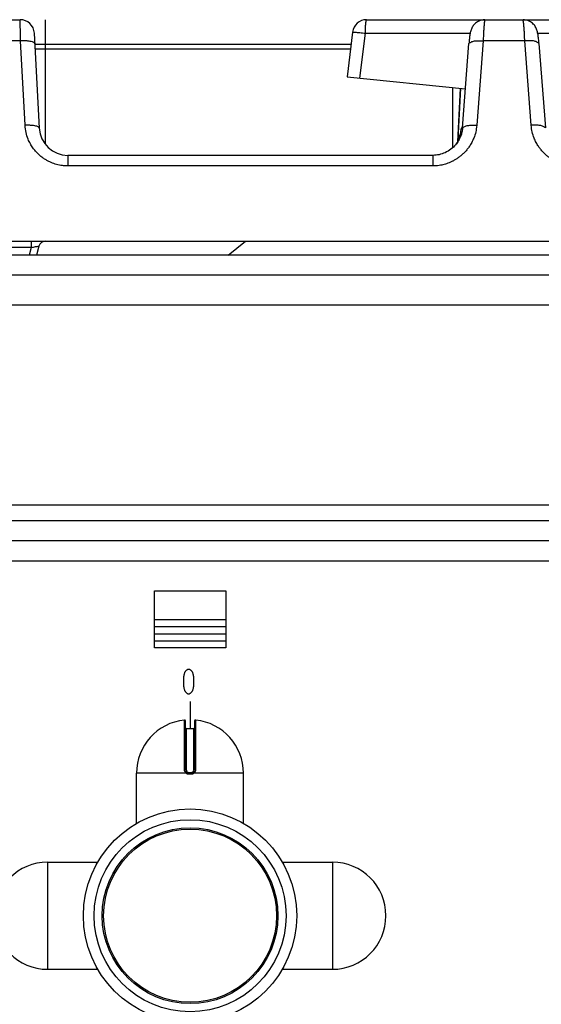
# Model space of a CAD drawing. Units: inches. Extents: x 1086 to 1924, y 1516 to 1758.
# Drawn here: x 1544 to 1547, y 1688 to 1694 of the extents above; entities that cross this region are included whole.
import ezdxf

# ---------------------------------------------------------------- set-up
doc = ezdxf.new("R2010")
doc.units = ezdxf.units.IN
doc.header["$LTSCALE"] = 115.146667
doc.header["$MEASUREMENT"] = 0
doc.layers.get('0').update_dxf_attribs({"linetype": 'CONTINUOUS'})

msp = doc.modelspace()

# ---------------------------------------------------------------- linework, layer by layer
at = {"color": 7, "linetype": 'Continuous'}
for p, q in [((1543.3884, 1693.7716), (1543.7173, 1693.7716)), ((1545.6297, 1693.7716), (1548.3412, 1693.7716)), ((1543.8235, 1693.1728), (1543.796, 1693.697)), ((1545.5516, 1693.7024), (1545.5214, 1693.4566)), ((1546.1588, 1693.1746), (1546.1942, 1693.6405)), ((1546.5808, 1693.6405), (1546.6163, 1693.1746)), ((1545.5214, 1693.4566), (1546.1753, 1693.3912)), ((1546.1327, 1693.098), (1546.1482, 1693.3939)), ((1545.9954, 1693.0236), (1543.9807, 1693.0236)), ((1538.3167, 1692.5511), (1548.7891, 1692.5511)), ((1543.8207, 1692.5219), (1543.8074, 1692.4724)), ((1544.8663, 1692.4724), (1544.9608, 1692.5511)), ((1575.3442, 1692.1968), (1539.7143, 1692.1968)), ((1575.3442, 1691.0944), (1539.7143, 1691.0944)), ((1544.6306, 1689.636), (1544.6306, 1689.9038)), ((1544.6346, 1689.8623), (1544.6759, 1689.8623)), ((1544.6799, 1689.9038), (1544.6799, 1689.636)), ((1544.36, 1689.3398), (1544.36, 1689.6161)), ((1544.6602, 1689.6163), (1544.6503, 1689.6163)), ((1544.9505, 1689.3398), (1544.9505, 1689.6161)), ((1543.8698, 1689.1259), (1544.1461, 1689.1259)), ((1545.1644, 1689.1259), (1545.4407, 1689.1259)), ((1543.8698, 1688.5354), (1544.1461, 1688.5354)), ((1545.1644, 1688.5354), (1545.4407, 1688.5354))]:
    msp.add_line(p, q, dxfattribs=at)
at = {"color": 40, "linetype": 'Continuous'}
for p, q in [((1543.856, 1693.7716), (1543.856, 1693.086)), ((1546.1041, 1693.3983), (1546.1041, 1693.0654))]:
    msp.add_line(p, q, dxfattribs=at)
at = {"color": 9, "linetype": 'Continuous'}
for p, q in [((1545.5925, 1693.4495), (1545.6229, 1693.697)), ((1545.6229, 1693.697), (1546.2012, 1693.697)), ((1546.5738, 1693.697), (1548.3412, 1693.697)), ((1543.7204, 1693.6549), (1543.3854, 1693.6549)), ((1543.7448, 1693.1891), (1543.7204, 1693.6549)), ((1545.54, 1693.6083), (1543.8006, 1693.6083)), ((1546.2727, 1693.6549), (1546.2373, 1693.1891)), ((1546.5023, 1693.6549), (1546.2727, 1693.6549)), ((1546.5377, 1693.1891), (1546.5023, 1693.6549)), ((1546.1485, 1693.3938), (1546.1337, 1693.1105)), ((1546.1588, 1693.1728), (1546.1513, 1693.1728)), ((1543.9807, 1693.0236), (1543.9807, 1692.9652)), ((1545.9953, 1693.0236), (1545.9953, 1692.9652)), ((1545.9953, 1692.9652), (1543.9807, 1692.9652)), ((1543.779, 1692.5511), (1543.779, 1692.5152)), ((1543.779, 1692.5152), (1543.3268, 1692.5152)), ((1543.779, 1692.5152), (1543.7675, 1692.4724)), ((1592.982, 1692.3621), (1522.0765, 1692.3621)), ((1575.3442, 1691.0078), (1539.7143, 1691.0078)), ((1539.7143, 1690.7873), (1575.3442, 1690.7873)), ((1544.6346, 1689.8623), (1544.6346, 1689.6356)), ((1544.6759, 1689.6356), (1544.6759, 1689.8623)), ((1544.6338, 1689.6161), (1544.36, 1689.6161)), ((1544.6603, 1689.6104), (1544.6502, 1689.6104)), ((1544.6503, 1689.6201), (1544.6602, 1689.6201)), ((1544.6503, 1689.6163), (1544.6503, 1689.6201)), ((1544.6602, 1689.6163), (1544.6602, 1689.6201)), ((1544.9505, 1689.6161), (1544.6767, 1689.6161)), ((1543.8698, 1688.5354), (1543.8698, 1689.1259)), ((1545.4407, 1689.1259), (1545.4407, 1688.5354))]:
    msp.add_line(p, q, dxfattribs=at)
at = {"linetype": 'Continuous'}
for p, q in [((1545.5432, 1693.6341), (1543.7993, 1693.6341)), ((1592.9505, 1692.4724), (1522.108, 1692.4724)), ((1575.3442, 1690.8976), (1539.7143, 1690.8976))]:
    msp.add_line(p, q, dxfattribs=at)
at = {"color": 7, "linetype": 'Continuous'}
msp.add_circle((1544.6552, 1688.8306), 0.5886, dxfattribs=at)
at = {"color": 9, "linetype": 'Continuous'}
for radius in [0.5295, 0.4849, 0.4772]:
    msp.add_circle((1544.6552, 1688.8306), radius, dxfattribs=at)
at = {"color": 7, "linetype": 'Continuous'}
for centre, radius, start, end in [((1543.7173, 1693.6928), 0.0787, 3, 90), ((1545.6297, 1693.6928), 0.0787, 90, 173), ((1543.9807, 1693.181), 0.1575, 183, 270), ((1543.8587, 1692.5117), 0.0394, 90, 165), ((1544.6552, 1689.6161), 0.2953, 96.0587, 180), ((1544.6247, 1689.9038), 0.00591, 0, 96.0526), ((1544.6346, 1689.8663), 0.00394, 180, 270), ((1544.6759, 1689.8663), 0.00394, 270, 360), ((1544.6858, 1689.9038), 0.00591, 83.9474, 180), ((1544.6552, 1689.6161), 0.2953, 0, 83.9411), ((1544.6503, 1689.636), 0.0197, 180, 270), ((1544.6602, 1689.636), 0.0197, 270, 0), ((1543.8698, 1688.8306), 0.2953, 90, 270), ((1545.4407, 1688.8306), 0.2953, 270, 90)]:
    msp.add_arc(centre, radius, start, end, dxfattribs=at)
at = {"color": 9, "linetype": 'Continuous'}
for points in [[(1543.7204, 1693.6549), (1543.72, 1693.6712), (1543.7196, 1693.6868), (1543.7193, 1693.699), (1543.7189, 1693.7108), (1543.7187, 1693.7203), (1543.7184, 1693.7296), (1543.7182, 1693.7389), (1543.718, 1693.7484), (1543.7177, 1693.7597), (1543.7173, 1693.7716)], [(1545.6229, 1693.697), (1545.6231, 1693.7133), (1545.6236, 1693.7285), (1545.6242, 1693.7398), (1545.6249, 1693.7507), (1545.6264, 1693.761), (1545.6297, 1693.7716)], [(1546.2825, 1693.7716), (1546.2797, 1693.7598), (1546.2782, 1693.7484), (1546.2774, 1693.7388), (1546.2767, 1693.7295), (1546.276, 1693.7202), (1546.2754, 1693.7108), (1546.2747, 1693.699), (1546.2741, 1693.6868), (1546.2734, 1693.6712), (1546.2727, 1693.6549)], [(1546.5023, 1693.6549), (1546.5017, 1693.6711), (1546.5009, 1693.6866), (1546.5003, 1693.6987), (1546.4997, 1693.7105), (1546.4991, 1693.72), (1546.4984, 1693.7293), (1546.4977, 1693.7386), (1546.4969, 1693.7482), (1546.4954, 1693.7597), (1546.4926, 1693.7716)], [(1545.5516, 1693.7024), (1545.562, 1693.7027), (1545.5717, 1693.7022), (1545.5821, 1693.7013), (1545.5928, 1693.7003), (1545.6074, 1693.6987), (1545.6229, 1693.697)], [(1543.799, 1693.6386), (1543.7931, 1693.6458), (1543.7852, 1693.6496), (1543.7733, 1693.6521), (1543.7605, 1693.6539), (1543.7412, 1693.6553), (1543.7204, 1693.6549)], [(1546.1942, 1693.6405), (1546.2105, 1693.6506), (1546.2294, 1693.6549), (1546.2509, 1693.6555), (1546.2727, 1693.6549)], [(1546.5809, 1693.6405), (1546.5646, 1693.6506), (1546.5457, 1693.6549), (1546.5242, 1693.6555), (1546.5023, 1693.6549)], [(1543.8235, 1693.1728), (1543.8176, 1693.18), (1543.8096, 1693.1838), (1543.7977, 1693.1863), (1543.7849, 1693.1881), (1543.7656, 1693.1894), (1543.7448, 1693.1891)], [(1543.9807, 1692.9652), (1543.9609, 1692.966), (1543.942, 1692.9684), (1543.9262, 1692.9716), (1543.9109, 1692.9757), (1543.8959, 1692.9809), (1543.8809, 1692.9873), (1543.8646, 1692.9957), (1543.8489, 1693.0054), (1543.8324, 1693.0176), (1543.817, 1693.0312), (1543.8015, 1693.0474), (1543.7882, 1693.0645), (1543.774, 1693.0874), (1543.7617, 1693.1128), (1543.7502, 1693.1492), (1543.7448, 1693.1891)], [(1546.2373, 1693.1891), (1546.2317, 1693.1523), (1546.221, 1693.1186), (1546.2099, 1693.095), (1546.1971, 1693.0734), (1546.1852, 1693.0571), (1546.1714, 1693.0413), (1546.1575, 1693.0278), (1546.1426, 1693.0154), (1546.1283, 1693.0052), (1546.1132, 1692.9961), (1546.0991, 1692.9888), (1546.0845, 1692.9824), (1546.0711, 1692.9775), (1546.0578, 1692.9735), (1546.0441, 1692.9703), (1546.03, 1692.9677), (1546.013, 1692.9658), (1545.9953, 1692.9652)], [(1546.1587, 1693.1746), (1546.175, 1693.1848), (1546.1939, 1693.189), (1546.2154, 1693.1897), (1546.2373, 1693.1891)], [(1546.6163, 1693.1746), (1546.6, 1693.1848), (1546.5811, 1693.189), (1546.5596, 1693.1897), (1546.5377, 1693.1891)], [(1546.7798, 1692.9652), (1546.762, 1692.9658), (1546.7451, 1692.9677), (1546.7309, 1692.9703), (1546.7173, 1692.9735), (1546.704, 1692.9775), (1546.6906, 1692.9824), (1546.676, 1692.9888), (1546.6618, 1692.9961), (1546.6468, 1693.0052), (1546.6324, 1693.0154), (1546.6175, 1693.0278), (1546.6036, 1693.0413), (1546.5899, 1693.0571), (1546.578, 1693.0734), (1546.5652, 1693.095), (1546.5541, 1693.1186), (1546.5433, 1693.1523), (1546.5377, 1693.1891)], [(1543.779, 1692.5152), (1543.7908, 1692.5178), (1543.8023, 1692.5202), (1543.8116, 1692.5216), (1543.8207, 1692.5219)], [(1544.6241, 1689.6364), (1544.6241, 1689.6704), (1544.6241, 1689.7026), (1544.6241, 1689.7245), (1544.6241, 1689.7453), (1544.6241, 1689.7601), (1544.6241, 1689.7756), (1544.6241, 1689.7886), (1544.6241, 1689.8016), (1544.6241, 1689.8124), (1544.6241, 1689.8231), (1544.6241, 1689.8318), (1544.6241, 1689.8406), (1544.6241, 1689.8478), (1544.6241, 1689.855), (1544.6241, 1689.8609), (1544.6241, 1689.8667), (1544.6241, 1689.8714), (1544.6241, 1689.8761), (1544.6241, 1689.8798), (1544.6241, 1689.8835), (1544.6241, 1689.8864), (1544.6241, 1689.8893), (1544.6241, 1689.8916), (1544.6241, 1689.8939), (1544.6241, 1689.8958), (1544.6241, 1689.8976), (1544.6241, 1689.899), (1544.6241, 1689.9005), (1544.6241, 1689.9016), (1544.6241, 1689.9027), (1544.6241, 1689.9036), (1544.6241, 1689.9046), (1544.6241, 1689.9055), (1544.6241, 1689.9065), (1544.6241, 1689.9073), (1544.6241, 1689.9081), (1544.6241, 1689.9086), (1544.6241, 1689.9091)], [(1544.6864, 1689.6364), (1544.6864, 1689.6703), (1544.6864, 1689.7026), (1544.6864, 1689.7245), (1544.6864, 1689.7453), (1544.6864, 1689.7601), (1544.6864, 1689.7756), (1544.6864, 1689.7886), (1544.6864, 1689.8016), (1544.6864, 1689.8123), (1544.6864, 1689.823), (1544.6864, 1689.8318), (1544.6864, 1689.8406), (1544.6864, 1689.8478), (1544.6864, 1689.855), (1544.6864, 1689.8609), (1544.6864, 1689.8667), (1544.6864, 1689.8714), (1544.6864, 1689.8761), (1544.6864, 1689.8798), (1544.6864, 1689.8835), (1544.6864, 1689.8864), (1544.6864, 1689.8893), (1544.6864, 1689.8916), (1544.6864, 1689.8939), (1544.6864, 1689.8958), (1544.6864, 1689.8976), (1544.6864, 1689.899), (1544.6864, 1689.9005), (1544.6864, 1689.9016), (1544.6864, 1689.9027), (1544.6864, 1689.9036), (1544.6864, 1689.9046), (1544.6864, 1689.9055), (1544.6864, 1689.9065), (1544.6864, 1689.9073), (1544.6864, 1689.9081), (1544.6864, 1689.9086), (1544.6864, 1689.9091)], [(1544.6241, 1689.6364), (1544.6274, 1689.6363), (1544.6306, 1689.636)], [(1544.6253, 1689.6287), (1544.6247, 1689.6325), (1544.6241, 1689.6364)], [(1544.6338, 1689.6161), (1544.6286, 1689.6217), (1544.6253, 1689.6287)], [(1544.6306, 1689.636), (1544.6326, 1689.6357), (1544.6346, 1689.6356)], [(1544.6338, 1689.6161), (1544.6358, 1689.6185), (1544.6379, 1689.6207)], [(1544.6502, 1689.6104), (1544.6458, 1689.6107), (1544.6415, 1689.6118), (1544.6375, 1689.6136), (1544.6338, 1689.6161)], [(1544.6346, 1689.6356), (1544.6353, 1689.631), (1544.6374, 1689.6267)], [(1544.6374, 1689.6267), (1544.641, 1689.6231), (1544.6456, 1689.6209)], [(1544.6456, 1689.6209), (1544.648, 1689.6205), (1544.6503, 1689.6201)], [(1544.6502, 1689.6104), (1544.6502, 1689.6133), (1544.6503, 1689.6163)], [(1544.6602, 1689.6201), (1544.6625, 1689.6205), (1544.6649, 1689.6209)], [(1544.6603, 1689.6104), (1544.6603, 1689.6133), (1544.6602, 1689.6163)], [(1544.6767, 1689.6161), (1544.673, 1689.6136), (1544.669, 1689.6118), (1544.6647, 1689.6107), (1544.6603, 1689.6104)], [(1544.6649, 1689.6209), (1544.6694, 1689.6231), (1544.673, 1689.6267)], [(1544.6767, 1689.6161), (1544.6747, 1689.6185), (1544.6726, 1689.6207)], [(1544.673, 1689.6267), (1544.6752, 1689.631), (1544.6759, 1689.6356)], [(1544.6799, 1689.636), (1544.6779, 1689.6357), (1544.6759, 1689.6356)], [(1544.6852, 1689.6287), (1544.6819, 1689.6217), (1544.6767, 1689.6161)], [(1544.6864, 1689.6364), (1544.6831, 1689.6363), (1544.6799, 1689.636)], [(1544.6864, 1689.6364), (1544.6858, 1689.6325), (1544.6852, 1689.6287)]]:
    msp.add_spline(points, degree=3, dxfattribs=at)
at = {"color": 7, "linetype": 'Continuous'}
for points in [[(1546.2825, 1693.7716), (1546.2646, 1693.7696), (1546.2483, 1693.7639), (1546.2364, 1693.7568), (1546.226, 1693.748), (1546.2185, 1693.7394), (1546.2123, 1693.7296), (1546.2077, 1693.7201), (1546.2043, 1693.7103), (1546.2018, 1693.7003), (1546.1998, 1693.69), (1546.1981, 1693.6784), (1546.1966, 1693.6665), (1546.1953, 1693.6535), (1546.1942, 1693.6404)], [(1546.5808, 1693.6404), (1546.5798, 1693.6527), (1546.5786, 1693.6652), (1546.5772, 1693.6771), (1546.5754, 1693.6888), (1546.5735, 1693.6993), (1546.571, 1693.7096), (1546.5676, 1693.7194), (1546.5631, 1693.7291), (1546.557, 1693.7389), (1546.5496, 1693.7475), (1546.5393, 1693.7563), (1546.5273, 1693.7636), (1546.5108, 1693.7695), (1546.4926, 1693.7716)], [(1546.1588, 1693.1746), (1546.1553, 1693.1513), (1546.1485, 1693.1292), (1546.1366, 1693.1049), (1546.1205, 1693.082), (1546.0946, 1693.0572), (1546.0622, 1693.0381)], [(1546.1456, 1693.1409), (1546.1395, 1693.1257), (1546.1334, 1693.1105)], [(1546.1513, 1693.1728), (1546.1485, 1693.1568), (1546.1456, 1693.1409)], [(1546.1327, 1693.0985), (1546.1238, 1693.0871), (1546.1148, 1693.0757)], [(1546.0622, 1693.0381), (1546.0294, 1693.0272), (1545.9954, 1693.0236)]]:
    msp.add_spline(points, degree=3, dxfattribs=at)
at = {"color": 40, "linetype": 'Continuous'}
for points in [[(1544.4584, 1690.622), (1544.6552, 1690.622), (1544.8521, 1690.622)], [(1544.4584, 1690.4645), (1544.4584, 1690.5432), (1544.4584, 1690.622)], [(1544.8521, 1690.622), (1544.8521, 1690.5432), (1544.8521, 1690.4645)], [(1544.4584, 1690.307), (1544.4584, 1690.3858), (1544.4584, 1690.4645)], [(1544.4584, 1690.4645), (1544.6552, 1690.4645), (1544.8521, 1690.4645)], [(1544.8521, 1690.4645), (1544.8521, 1690.3858), (1544.8521, 1690.307)], [(1544.4584, 1690.4251), (1544.6552, 1690.4251), (1544.8521, 1690.4251)], [(1544.4584, 1690.3858), (1544.6552, 1690.3858), (1544.8521, 1690.3858)], [(1544.4584, 1690.3464), (1544.6552, 1690.3464), (1544.8521, 1690.3464)], [(1544.8521, 1690.307), (1544.6552, 1690.307), (1544.4584, 1690.307)], [(1544.6316, 1690.1805), (1544.635, 1690.184), (1544.6384, 1690.1874)], [(1544.6316, 1690.1805), (1544.635, 1690.184), (1544.6384, 1690.1874)], [(1544.6316, 1690.1805), (1544.635, 1690.184), (1544.6384, 1690.1874)], [(1544.6384, 1690.1874), (1544.6418, 1690.1892), (1544.6452, 1690.1909)], [(1544.6384, 1690.1874), (1544.6418, 1690.1892), (1544.6452, 1690.1909)], [(1544.6384, 1690.1874), (1544.6418, 1690.1892), (1544.6452, 1690.1909)], [(1544.6452, 1690.1909), (1544.6475, 1690.1909), (1544.6498, 1690.1909)], [(1544.6452, 1690.1909), (1544.6475, 1690.1909), (1544.6498, 1690.1909)], [(1544.6452, 1690.1909), (1544.6475, 1690.1909), (1544.6498, 1690.1909)], [(1544.6498, 1690.1909), (1544.6532, 1690.1892), (1544.6566, 1690.1874)], [(1544.6498, 1690.1909), (1544.6532, 1690.1892), (1544.6566, 1690.1874)], [(1544.6498, 1690.1909), (1544.6532, 1690.1892), (1544.6566, 1690.1874)], [(1544.6566, 1690.1874), (1544.66, 1690.184), (1544.6634, 1690.1805)], [(1544.6566, 1690.1874), (1544.66, 1690.184), (1544.6634, 1690.1805)], [(1544.6566, 1690.1874), (1544.66, 1690.184), (1544.6634, 1690.1805)], [(1544.6202, 1690.1392), (1544.6213, 1690.1495), (1544.6225, 1690.1599)], [(1544.6202, 1690.1392), (1544.6213, 1690.1495), (1544.6225, 1690.1599)], [(1544.6202, 1690.1392), (1544.6213, 1690.1495), (1544.6225, 1690.1599)], [(1544.6202, 1690.1048), (1544.6202, 1690.122), (1544.6202, 1690.1392)], [(1544.6202, 1690.1048), (1544.6202, 1690.122), (1544.6202, 1690.1392)], [(1544.6202, 1690.1048), (1544.6202, 1690.122), (1544.6202, 1690.1392)], [(1544.6225, 1690.1599), (1544.6248, 1690.1668), (1544.627, 1690.1737)], [(1544.6225, 1690.1599), (1544.6248, 1690.1668), (1544.627, 1690.1737)], [(1544.6225, 1690.1599), (1544.6248, 1690.1668), (1544.627, 1690.1737)], [(1544.627, 1690.1737), (1544.6293, 1690.1771), (1544.6316, 1690.1805)], [(1544.627, 1690.1737), (1544.6293, 1690.1771), (1544.6316, 1690.1805)], [(1544.627, 1690.1737), (1544.6293, 1690.1771), (1544.6316, 1690.1805)], [(1544.6634, 1690.1805), (1544.6657, 1690.1771), (1544.668, 1690.1737)], [(1544.6634, 1690.1805), (1544.6657, 1690.1771), (1544.668, 1690.1737)], [(1544.6634, 1690.1805), (1544.6657, 1690.1771), (1544.668, 1690.1737)], [(1544.668, 1690.1737), (1544.6702, 1690.1668), (1544.6725, 1690.1599)], [(1544.668, 1690.1737), (1544.6702, 1690.1668), (1544.6725, 1690.1599)], [(1544.668, 1690.1737), (1544.6702, 1690.1668), (1544.6725, 1690.1599)], [(1544.6725, 1690.1599), (1544.6736, 1690.1495), (1544.6748, 1690.1392)], [(1544.6725, 1690.1599), (1544.6736, 1690.1495), (1544.6748, 1690.1392)], [(1544.6725, 1690.1599), (1544.6736, 1690.1495), (1544.6748, 1690.1392)], [(1544.6748, 1690.1392), (1544.6748, 1690.122), (1544.6748, 1690.1048)], [(1544.6748, 1690.1392), (1544.6748, 1690.122), (1544.6748, 1690.1048)], [(1544.6748, 1690.1392), (1544.6748, 1690.122), (1544.6748, 1690.1048)], [(1544.6225, 1690.0841), (1544.6213, 1690.0944), (1544.6202, 1690.1048)], [(1544.6225, 1690.0841), (1544.6213, 1690.0944), (1544.6202, 1690.1048)], [(1544.6225, 1690.0841), (1544.6213, 1690.0944), (1544.6202, 1690.1048)], [(1544.627, 1690.0703), (1544.6248, 1690.0772), (1544.6225, 1690.0841)], [(1544.627, 1690.0703), (1544.6248, 1690.0772), (1544.6225, 1690.0841)], [(1544.627, 1690.0703), (1544.6248, 1690.0772), (1544.6225, 1690.0841)], [(1544.6725, 1690.0841), (1544.6702, 1690.0772), (1544.668, 1690.0703)], [(1544.6725, 1690.0841), (1544.6702, 1690.0772), (1544.668, 1690.0703)], [(1544.6725, 1690.0841), (1544.6702, 1690.0772), (1544.668, 1690.0703)], [(1544.6748, 1690.1048), (1544.6736, 1690.0944), (1544.6725, 1690.0841)], [(1544.6748, 1690.1048), (1544.6736, 1690.0944), (1544.6725, 1690.0841)], [(1544.6748, 1690.1048), (1544.6736, 1690.0944), (1544.6725, 1690.0841)], [(1544.6316, 1690.0634), (1544.6293, 1690.0669), (1544.627, 1690.0703)], [(1544.6316, 1690.0634), (1544.6293, 1690.0669), (1544.627, 1690.0703)], [(1544.6316, 1690.0634), (1544.6293, 1690.0669), (1544.627, 1690.0703)], [(1544.6384, 1690.0565), (1544.635, 1690.06), (1544.6316, 1690.0634)], [(1544.6384, 1690.0565), (1544.635, 1690.06), (1544.6316, 1690.0634)], [(1544.6384, 1690.0565), (1544.635, 1690.06), (1544.6316, 1690.0634)], [(1544.6452, 1690.0531), (1544.6418, 1690.0548), (1544.6384, 1690.0565)], [(1544.6452, 1690.0531), (1544.6418, 1690.0548), (1544.6384, 1690.0565)], [(1544.6452, 1690.0531), (1544.6418, 1690.0548), (1544.6384, 1690.0565)], [(1544.6498, 1690.0531), (1544.6475, 1690.0531), (1544.6452, 1690.0531)], [(1544.6498, 1690.0531), (1544.6475, 1690.0531), (1544.6452, 1690.0531)], [(1544.6498, 1690.0531), (1544.6475, 1690.0531), (1544.6452, 1690.0531)], [(1544.6566, 1690.0565), (1544.6532, 1690.0548), (1544.6498, 1690.0531)], [(1544.6566, 1690.0565), (1544.6532, 1690.0548), (1544.6498, 1690.0531)], [(1544.6566, 1690.0565), (1544.6532, 1690.0548), (1544.6498, 1690.0531)], [(1544.6634, 1690.0634), (1544.66, 1690.06), (1544.6566, 1690.0565)], [(1544.6634, 1690.0634), (1544.66, 1690.06), (1544.6566, 1690.0565)], [(1544.6634, 1690.0634), (1544.66, 1690.06), (1544.6566, 1690.0565)], [(1544.668, 1690.0703), (1544.6657, 1690.0669), (1544.6634, 1690.0634)], [(1544.668, 1690.0703), (1544.6657, 1690.0669), (1544.6634, 1690.0634)], [(1544.668, 1690.0703), (1544.6657, 1690.0669), (1544.6634, 1690.0634)], [(1544.6552, 1690.0117), (1544.6552, 1689.937), (1544.6552, 1689.8623)], [(1544.6552, 1690.0117), (1544.6552, 1689.937), (1544.6552, 1689.8623)], [(1544.6552, 1690.0117), (1544.6552, 1689.937), (1544.6552, 1689.8623)]]:
    msp.add_spline(points, degree=3, dxfattribs=at)

doc.saveas('drawing.dxf')
